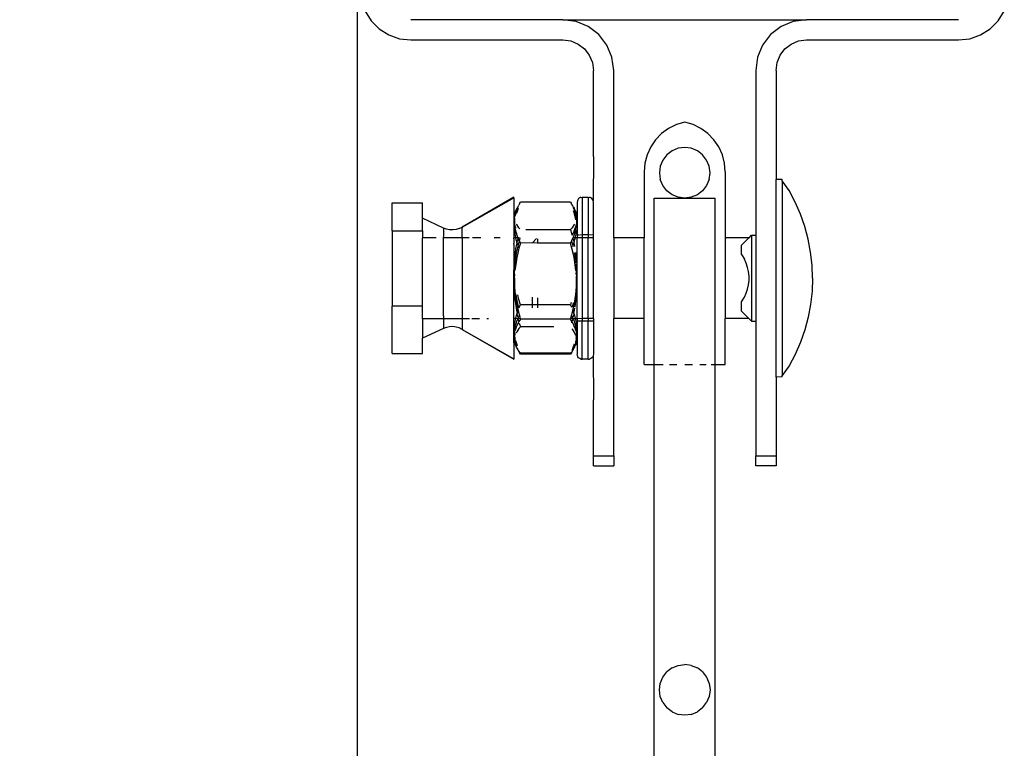
# Model space of a CAD drawing. Units: millimetres. Extents: x -4534 to 323209, y -3372 to 5272.
# Drawn here: x 2598 to 2695, y 2512 to 2584 of the extents above; entities that cross this region are included whole.
import ezdxf

# ---------------------------------------------------------------- set-up
doc = ezdxf.new("R2010")
doc.units = ezdxf.units.MM
doc.layers.add('Hekwerk', color=7, linetype='Continuous', true_color=0x8a3492)
doc.layers.add('Opvangzone', color=7, linetype='Continuous', true_color=0x00a19a)
doc.layers.add('VP-DIM', color=7, linetype='Continuous')

# ---------------------------------------------------------------- blocks, each defined once
blk = doc.blocks.new('ogrodzenie')
at = {"layer": 'VP-DIM', "color": 251, "true_color": 0x6b6b6b}
for p, q in [((2124.7767, 271.2286), (2124.8363, 271.1338)), ((2131.0181, 271.1338), (2131.0777, 271.2286)), ((2124.8363, 271.1338), (2124.9155, 271.0546)), ((2126.7272, 271.1455), (2125.2272, 271.1455)), ((2126.7272, 271.1455), (2129.1272, 271.1455)), ((2126.8566, 271.1285), (2126.7272, 271.1455)), ((2126.9772, 271.0785), (2126.8566, 271.1285)), ((2128.9978, 271.1285), (2128.8772, 271.0785)), ((2129.1272, 271.1455), (2128.9978, 271.1285)), ((2130.6272, 271.1455), (2129.1272, 271.1455)), ((2130.939, 271.0546), (2131.0181, 271.1338)), ((2124.9155, 271.0546), (2125.0103, 270.995)), ((2125.0103, 270.995), (2125.116, 270.9581)), ((2127.0808, 270.9991), (2126.9772, 271.0785)), ((2127.1602, 270.8955), (2127.0808, 270.9991)), ((2128.7737, 270.9991), (2128.6942, 270.8955)), ((2128.8772, 271.0785), (2128.7737, 270.9991)), ((2130.7385, 270.9581), (2130.8442, 270.995)), ((2130.8442, 270.995), (2130.939, 271.0546)), ((2125.116, 270.9581), (2125.2272, 270.9455)), ((2125.2272, 270.9455), (2126.7272, 270.9455)), ((2126.7272, 270.9455), (2126.8049, 270.9353)), ((2126.8049, 270.9353), (2126.8772, 270.9053)), ((2126.8772, 270.9053), (2126.9393, 270.8577)), ((2127.2102, 270.7749), (2127.1602, 270.8955)), ((2128.6942, 270.8955), (2128.6442, 270.7749)), ((2128.9151, 270.8577), (2128.9772, 270.9053)), ((2128.9772, 270.9053), (2129.0496, 270.9353)), ((2129.0496, 270.9353), (2129.1272, 270.9455)), ((2129.1272, 270.9455), (2130.6272, 270.9455)), ((2130.6272, 270.9455), (2130.7385, 270.9581)), ((2126.9393, 270.8577), (2126.987, 270.7955)), ((2128.8674, 270.7955), (2128.9151, 270.8577)), ((2126.987, 270.7955), (2127.017, 270.7232)), ((2127.017, 270.7232), (2127.0272, 270.6455)), ((2127.2272, 270.6455), (2127.2102, 270.7749)), ((2128.6442, 270.7749), (2128.6272, 270.6455)), ((2128.8272, 270.6455), (2128.8374, 270.7232)), ((2128.8374, 270.7232), (2128.8674, 270.7955)), ((2127.0272, 269.7955), (2127.0272, 270.6455)), ((2127.2272, 268.9955), (2127.2272, 270.6455)), ((2128.6272, 270.6455), (2128.6272, 269.0205)), ((2128.8272, 270.6455), (2128.8272, 269.5682)), ((2127.9272, 270.1354), (2127.8452, 270.1112)), ((2128.0092, 270.1112), (2127.9272, 270.1354)), ((2127.6994, 270.0231), (2127.6399, 269.9618)), ((2127.7686, 270.0734), (2127.6994, 270.0231)), ((2127.8452, 270.1112), (2127.7686, 270.0734)), ((2128.0859, 270.0734), (2128.0092, 270.1112)), ((2128.155, 270.0231), (2128.0859, 270.0734)), ((2128.2145, 269.9618), (2128.155, 270.0231)), ((2127.6399, 269.9618), (2127.5917, 269.8912)), ((2128.2627, 269.8912), (2128.2145, 269.9618)), ((2127.5917, 269.8912), (2127.5562, 269.8134)), ((2127.8022, 269.8519), (2127.7504, 269.8122)), ((2127.8625, 269.8769), (2127.8022, 269.8519)), ((2127.9272, 269.8854), (2127.8625, 269.8769)), ((2127.9919, 269.8769), (2127.9272, 269.8854)), ((2128.0522, 269.8519), (2127.9919, 269.8769)), ((2128.104, 269.8122), (2128.0522, 269.8519)), ((2128.2982, 269.8134), (2128.2627, 269.8912)), ((2127.0272, 269.7955), (2127.0255, 269.3583)), ((2127.5345, 269.7307), (2127.5272, 269.6455)), ((2127.5562, 269.8134), (2127.5345, 269.7307)), ((2127.7107, 269.7604), (2127.6857, 269.7001)), ((2127.7504, 269.8122), (2127.7107, 269.7604)), ((2128.1437, 269.7604), (2128.104, 269.8122)), ((2128.1687, 269.7001), (2128.1437, 269.7604)), ((2128.3199, 269.7307), (2128.2982, 269.8134)), ((2128.3272, 269.6455), (2128.3199, 269.7307)), ((2127.5272, 269.6455), (2127.5272, 268.9955)), ((2127.6857, 269.7001), (2127.6772, 269.6354)), ((2127.6772, 269.6354), (2127.6857, 269.5707)), ((2128.1772, 269.6354), (2128.1687, 269.7001)), ((2128.1687, 269.5707), (2128.1772, 269.6354)), ((2128.3272, 269.6455), (2128.3272, 268.9955)), ((2127.7107, 269.5104), (2127.6857, 269.5707)), ((2128.1687, 269.5707), (2128.1437, 269.5104)), ((2128.8872, 269.5705), (2128.8272, 269.5682)), ((2128.8272, 267.6205), (2128.8272, 269.5682)), ((2128.8872, 269.5557), (2128.8872, 269.5705)), ((2128.9559, 269.4606), (2128.8872, 269.5557)), ((2128.8872, 269.5557), (2128.8872, 267.6354)), ((2127.7504, 269.4587), (2127.7107, 269.5104)), ((2127.8022, 269.4189), (2127.7504, 269.4587)), ((2128.104, 269.4587), (2128.0522, 269.4189)), ((2128.1437, 269.5104), (2128.104, 269.4587)), ((2129.0163, 269.3462), (2128.9559, 269.4606)), ((2126.2422, 269.3942), (2125.7324, 269.0997)), ((2125.7324, 269.0997), (2126.2422, 269.3901)), ((2126.2422, 269.3901), (2126.2422, 269.3942)), ((2126.2422, 269.3901), (2126.2422, 269.2335)), ((2126.2977, 269.3296), (2126.3072, 269.3454)), ((2126.8022, 269.3454), (2126.3072, 269.3454)), ((2126.8022, 269.3454), (2126.8111, 269.3299)), ((2126.8689, 269.3583), (2126.8672, 269.3453)), ((2126.8672, 269.3453), (2126.8672, 269.2335)), ((2126.8739, 269.3703), (2126.8689, 269.3583)), ((2126.8819, 269.3807), (2126.8739, 269.3703)), ((2126.8922, 269.3886), (2126.8819, 269.3807)), ((2126.9043, 269.3936), (2126.8922, 269.3886)), ((2126.9043, 269.3936), (2126.9172, 269.3934)), ((2126.9172, 269.3934), (2126.9172, 269.3909)), ((2126.9772, 269.3934), (2126.9172, 269.3934)), ((2126.9172, 269.3873), (2126.9172, 269.3934)), ((2126.9172, 269.3909), (2126.9172, 269.3873)), ((2126.9172, 269.3909), (2126.9172, 269.3809)), ((2126.9172, 269.3873), (2126.9172, 269.3809)), ((2126.9172, 269.3809), (2126.9172, 269.022)), ((2126.9772, 269.3934), (2126.9902, 269.3936)), ((2126.9772, 269.3934), (2126.9772, 269.022)), ((2127.0022, 269.3886), (2126.9902, 269.3936)), ((2127.0126, 269.3807), (2127.0022, 269.3886)), ((2127.0205, 269.3703), (2127.0126, 269.3807)), ((2127.0255, 269.3583), (2127.0205, 269.3703)), ((2127.0272, 269.3453), (2127.0255, 269.3583)), ((2127.0272, 269.0205), (2127.0272, 269.3453)), ((2127.6272, 267.7455), (2127.6272, 269.3854)), ((2127.6272, 269.3854), (2127.9272, 269.3854)), ((2127.8625, 269.3939), (2127.8022, 269.4189)), ((2127.9272, 269.3854), (2127.8625, 269.3939)), ((2127.9919, 269.3939), (2127.9272, 269.3854)), ((2127.9272, 269.3854), (2128.2272, 269.3854)), ((2128.0522, 269.4189), (2127.9919, 269.3939)), ((2128.2272, 267.7455), (2128.2272, 269.3854)), ((2129.0679, 269.2276), (2129.0163, 269.3462)), ((2125.0422, 269.3379), (2125.3422, 269.3379)), ((2125.0422, 269.0623), (2125.0422, 269.3379)), ((2125.3422, 269.1863), (2125.3422, 269.3379)), ((2126.2422, 269.2335), (2126.258, 269.2545)), ((2126.2537, 269.2402), (2126.258, 269.2545)), ((2126.258, 269.2545), (2126.2642, 269.2696)), ((2126.2604, 269.246), (2126.2695, 269.2604)), ((2126.2625, 269.2379), (2126.2604, 269.246)), ((2126.2695, 269.2604), (2126.2625, 269.2379)), ((2126.2642, 269.2696), (2126.2718, 269.2846)), ((2126.2671, 269.266), (2126.2752, 269.2859)), ((2126.2787, 269.285), (2126.2671, 269.266)), ((2126.2671, 269.266), (2126.2695, 269.2604)), ((2126.2718, 269.2846), (2126.2752, 269.2859)), ((2126.2817, 269.2724), (2126.2718, 269.2421)), ((2126.2752, 269.2859), (2126.2817, 269.3011)), ((2126.2817, 269.3011), (2126.2787, 269.285)), ((2126.2817, 269.3011), (2126.2844, 269.305)), ((2126.2864, 269.2847), (2126.2817, 269.2724)), ((2126.2844, 269.305), (2126.2858, 269.3078)), ((2126.2858, 269.3078), (2126.2892, 269.3095)), ((2126.2892, 269.3095), (2126.2931, 269.3175)), ((2126.2977, 269.3296), (2126.2931, 269.3175)), ((2126.8159, 269.3181), (2126.8111, 269.3299)), ((2126.8159, 269.3181), (2126.8202, 269.3095)), ((2126.8237, 269.3078), (2126.8202, 269.3095)), ((2126.8237, 269.3078), (2126.8251, 269.3049)), ((2126.8251, 269.3049), (2126.8281, 269.3006)), ((2126.8281, 269.3006), (2126.8302, 269.297)), ((2126.8302, 269.297), (2126.8375, 269.285)), ((2126.8302, 269.297), (2126.8342, 269.2859)), ((2126.8308, 269.285), (2126.8302, 269.297)), ((2126.8424, 269.266), (2126.8308, 269.285)), ((2126.8375, 269.2428), (2126.8316, 269.2608)), ((2126.8342, 269.2859), (2126.8389, 269.2822)), ((2126.8375, 269.285), (2126.8389, 269.2822)), ((2126.8389, 269.2822), (2126.8454, 269.2693)), ((2126.8399, 269.2604), (2126.8424, 269.266)), ((2126.8469, 269.2379), (2126.8399, 269.2604)), ((2126.8399, 269.2604), (2126.8491, 269.246)), ((2126.8454, 269.2693), (2126.8424, 269.266)), ((2126.8424, 269.266), (2126.8513, 269.2547)), ((2126.8454, 269.2693), (2126.8513, 269.2547)), ((2126.8491, 269.246), (2126.8469, 269.2379)), ((2126.8513, 269.2547), (2126.8558, 269.2401)), ((2126.8513, 269.2547), (2126.8672, 269.2335)), ((2125.5479, 269.0905), (2125.3422, 269.1863)), ((2125.3422, 269.0623), (2125.3422, 269.1863)), ((2126.2422, 269.2335), (2126.2422, 268.9946)), ((2126.2493, 269.1981), (2126.2519, 269.2084)), ((2126.2518, 269.1818), (2126.2493, 269.1981)), ((2126.2504, 269.1721), (2126.2495, 269.1299)), ((2126.2504, 269.1721), (2126.2518, 269.1818)), ((2126.2508, 269.2259), (2126.2537, 269.2402)), ((2126.2519, 269.2084), (2126.2508, 269.2259)), ((2126.2569, 269.2152), (2126.2519, 269.2084)), ((2126.2625, 269.2379), (2126.2569, 269.2152)), ((2126.2718, 269.2421), (2126.2704, 269.237)), ((2126.8454, 269.214), (2126.8375, 269.2428)), ((2126.8513, 269.1872), (2126.8454, 269.214)), ((2126.8526, 269.2152), (2126.8469, 269.2379)), ((2126.8537, 269.1727), (2126.8513, 269.1872)), ((2126.8575, 269.2084), (2126.8526, 269.2152)), ((2126.8558, 269.2401), (2126.8601, 269.212)), ((2126.8579, 269.1801), (2126.8563, 269.1724)), ((2126.8601, 269.212), (2126.8575, 269.2084)), ((2126.8575, 269.2084), (2126.8587, 269.1841)), ((2126.8587, 269.1841), (2126.8579, 269.1801)), ((2126.8579, 269.1801), (2126.8591, 269.1721)), ((2126.8591, 269.1721), (2126.86, 269.1299)), ((2126.8672, 269.2335), (2126.8672, 269.0205)), ((2129.1105, 269.1054), (2129.0679, 269.2276)), ((2125.0422, 269.0623), (2125.3422, 269.0623)), ((2125.0422, 269.0623), (2125.0422, 268.3199)), ((2125.3422, 269.0623), (2125.3422, 268.9954)), ((2125.5778, 269.0805), (2125.5479, 269.0905)), ((2125.5479, 269.0905), (2125.5479, 269.0062)), ((2125.6092, 269.0743), (2125.5778, 269.0805)), ((2125.6411, 269.0731), (2125.6092, 269.0743)), ((2125.6728, 269.077), (2125.6411, 269.0731)), ((2125.7035, 269.086), (2125.6728, 269.077)), ((2125.7035, 269.086), (2125.7324, 269.0997)), ((2125.7324, 269.0997), (2125.7324, 269.0937)), ((2125.7324, 268.9954), (2125.7324, 269.0997)), ((2126.2495, 269.1299), (2126.2493, 269.0831)), ((2126.2493, 269.0831), (2126.2536, 269.0315)), ((2126.2495, 269.1299), (2126.2541, 269.0872)), ((2126.2604, 269.0979), (2126.2532, 269.1299)), ((2126.2541, 269.0872), (2126.2646, 269.0429)), ((2126.2644, 269.086), (2126.2604, 269.0979)), ((2126.272, 269.125), (2126.2695, 269.1299)), ((2126.2814, 269.1094), (2126.272, 269.125)), ((2126.2935, 269.0919), (2126.2814, 269.1094)), ((2126.3016, 269.0817), (2126.2935, 269.0919)), ((2126.3621, 269.0746), (2126.8022, 269.0746)), ((2126.8163, 269.0925), (2126.8022, 269.0746)), ((2126.8022, 269.0746), (2126.8157, 269.0215)), ((2126.8277, 269.1089), (2126.8163, 269.0925)), ((2126.8342, 269.058), (2126.8237, 269.036)), ((2126.8377, 269.1254), (2126.8277, 269.1089)), ((2126.8423, 269.0778), (2126.8342, 269.058)), ((2126.8399, 269.1299), (2126.8377, 269.1254)), ((2126.8491, 269.0979), (2126.8423, 269.0778)), ((2126.8449, 269.0429), (2126.8554, 269.0872)), ((2126.8563, 269.1299), (2126.8491, 269.0979)), ((2126.8554, 269.0872), (2126.8601, 269.1087)), ((2126.8587, 269.0575), (2126.8554, 269.0872)), ((2126.8557, 269.0312), (2126.8587, 269.0575)), ((2126.8601, 269.1087), (2126.86, 269.1299)), ((2129.1439, 268.9805), (2129.1105, 269.1054)), ((2125.4769, 268.9954), (2125.3422, 268.9954)), ((2125.3422, 268.3199), (2125.3422, 268.9954)), ((2125.5479, 268.9944), (2125.5448, 268.9954)), ((2125.5479, 268.9944), (2125.5479, 269.0033)), ((2125.7324, 268.9954), (2125.5479, 268.9944)), ((2125.5479, 268.2257), (2125.5479, 268.9944)), ((2125.802, 268.9954), (2125.7324, 268.9954)), ((2125.7324, 268.9954), (2125.7324, 268.1957)), ((2125.9175, 268.9954), (2125.8345, 268.9954)), ((2126.1084, 268.9954), (2126.0485, 268.9954)), ((2126.2422, 268.9875), (2126.2422, 268.9946)), ((2126.2422, 268.9912), (2126.2422, 268.9946)), ((2126.2603, 268.9946), (2126.2422, 268.9946)), ((2126.2422, 268.9848), (2126.2422, 268.9912)), ((2126.2422, 268.9875), (2126.2422, 268.9912)), ((2126.2422, 268.9848), (2126.2422, 268.9875)), ((2126.2422, 268.9848), (2126.2422, 268.9393)), ((2126.2536, 269.0315), (2126.2581, 269.0046)), ((2126.2581, 269.0046), (2126.2603, 268.9946)), ((2126.2818, 268.9953), (2126.2603, 268.9946)), ((2126.2603, 268.9946), (2126.264, 268.9779)), ((2126.264, 268.9779), (2126.272, 268.949)), ((2126.2646, 269.0429), (2126.2725, 269.019)), ((2126.272, 268.949), (2126.2814, 268.9758)), ((2126.2725, 269.019), (2126.2818, 268.9953)), ((2126.2814, 268.9758), (2126.2846, 268.989)), ((2126.2818, 268.9953), (2126.2846, 268.989)), ((2126.2861, 268.9951), (2126.2818, 268.9953)), ((2126.2846, 268.989), (2126.2861, 268.9951)), ((2126.2846, 268.989), (2126.2937, 268.9688)), ((2126.2944, 268.9946), (2126.2861, 268.9951)), ((2126.2892, 268.9317), (2126.2973, 268.9618)), ((2126.2937, 268.9688), (2126.2973, 268.9618)), ((2126.2973, 268.9618), (2126.306, 268.9941)), ((2126.2973, 268.9618), (2126.3072, 268.9425)), ((2126.4677, 268.986), (2126.4272, 268.9455)), ((2126.4772, 268.9856), (2126.4772, 268.9425)), ((2126.8022, 268.9425), (2126.8121, 268.9618)), ((2126.8101, 268.9691), (2126.8121, 268.9618)), ((2126.8121, 268.9618), (2126.8157, 268.9688)), ((2126.8121, 268.9618), (2126.8202, 268.9317)), ((2126.8237, 269.036), (2126.8157, 269.0215)), ((2126.8157, 268.9688), (2126.8248, 268.9891)), ((2126.8248, 268.9891), (2126.8278, 268.9955)), ((2126.8248, 268.9891), (2126.8278, 268.9772)), ((2126.8278, 268.9955), (2126.837, 269.019)), ((2126.8493, 268.9955), (2126.8278, 268.9955)), ((2126.8278, 268.9772), (2126.8377, 268.9497)), ((2126.837, 269.019), (2126.8449, 269.0429)), ((2126.8377, 268.9497), (2126.8453, 268.9773)), ((2126.8453, 268.9773), (2126.8493, 268.9955)), ((2126.8493, 268.9955), (2126.8514, 269.0051)), ((2126.8672, 268.9976), (2126.8493, 268.9955)), ((2126.8672, 268.9936), (2126.8493, 268.9955)), ((2126.8514, 269.0051), (2126.8557, 269.0312)), ((2126.8854, 269.0205), (2126.8672, 269.0205)), ((2126.8672, 269.0205), (2126.8672, 268.9976)), ((2126.8672, 268.9976), (2126.8672, 268.9936)), ((2126.9172, 268.9955), (2126.8672, 268.9936)), ((2126.8672, 268.1975), (2126.8672, 268.9936)), ((2126.9172, 269.022), (2126.8922, 269.0205)), ((2126.9772, 269.022), (2126.9172, 269.022)), ((2126.9172, 269.022), (2126.9172, 268.9955)), ((2126.9772, 268.9955), (2126.9172, 268.9955)), ((2126.9172, 268.9955), (2126.9172, 268.1968)), ((2127.0272, 269.0205), (2126.9772, 269.022)), ((2126.9772, 269.022), (2126.9772, 268.9955)), ((2127.0272, 268.9955), (2126.9772, 268.9955)), ((2126.9772, 268.1968), (2126.9772, 268.9955)), ((2127.0272, 268.9955), (2127.0272, 269.0205)), ((2127.0272, 268.1979), (2127.0272, 268.9955)), ((2127.5272, 268.9955), (2127.2272, 268.9955)), ((2127.2272, 268.9955), (2127.2272, 268.1979)), ((2127.5272, 268.1979), (2127.5272, 268.9955)), ((2128.5622, 268.9955), (2128.3272, 268.9955)), ((2128.3272, 268.9955), (2128.3272, 268.1979)), ((2128.5599, 268.9932), (2128.4872, 268.9205)), ((2128.5599, 268.9932), (2128.5622, 268.9955)), ((2128.5622, 268.9955), (2128.5872, 269.0205)), ((2128.5872, 269.0205), (2128.6272, 269.0205)), ((2128.5872, 269.0205), (2128.5872, 268.1705)), ((2128.6272, 269.0205), (2128.6272, 268.1705)), ((2129.1679, 268.8534), (2129.1439, 268.9805)), ((2126.2422, 268.9364), (2126.2422, 268.9393)), ((2126.2422, 268.9338), (2126.2422, 268.9393)), ((2126.2422, 268.9338), (2126.2422, 268.9364)), ((2126.2422, 268.9297), (2126.2422, 268.9364)), ((2126.2422, 268.927), (2126.2422, 268.9338)), ((2126.2422, 268.9297), (2126.2422, 268.9338)), ((2126.2422, 268.927), (2126.2422, 268.9297)), ((2126.2422, 268.927), (2126.2422, 268.6771)), ((2126.2581, 268.8456), (2126.264, 268.8869)), ((2126.264, 268.8869), (2126.272, 268.9315)), ((2126.2695, 268.8403), (2126.2787, 268.8861)), ((2126.272, 268.949), (2126.2742, 268.9421)), ((2126.272, 268.9315), (2126.2742, 268.9421)), ((2126.2742, 268.9421), (2126.2814, 268.9203)), ((2126.2787, 268.8861), (2126.2846, 268.9118)), ((2126.2814, 268.9203), (2126.2846, 268.9118)), ((2126.2937, 268.8935), (2126.2818, 268.8442)), ((2126.2846, 268.9118), (2126.2892, 268.9317)), ((2126.2846, 268.9118), (2126.2937, 268.8935)), ((2126.3072, 268.9425), (2126.2937, 268.8935)), ((2126.4272, 268.9455), (2126.3072, 268.9425)), ((2126.4272, 268.9455), (2126.4272, 268.9425)), ((2126.4772, 268.9425), (2126.4272, 268.9455)), ((2126.8022, 268.9425), (2126.4772, 268.9425)), ((2126.8157, 268.8935), (2126.8022, 268.9425)), ((2126.8276, 268.8442), (2126.8157, 268.8935)), ((2126.8202, 268.9317), (2126.8254, 268.9091)), ((2126.8254, 268.9091), (2126.8278, 268.9194)), ((2126.8278, 268.9194), (2126.8352, 268.9421)), ((2126.8352, 268.9421), (2126.8377, 268.9497)), ((2126.8352, 268.9421), (2126.8377, 268.9304)), ((2126.8377, 268.9304), (2126.8415, 268.9089)), ((2128.4872, 268.8287), (2128.4872, 268.9205)), ((2126.2493, 268.7244), (2126.2536, 268.8041)), ((2126.2536, 268.8041), (2126.2581, 268.8456)), ((2126.2569, 268.7561), (2126.2625, 268.7983)), ((2126.2625, 268.7983), (2126.2695, 268.8403)), ((2126.2725, 268.8001), (2126.2646, 268.7556)), ((2126.2818, 268.8442), (2126.2725, 268.8001)), ((2126.837, 268.8), (2126.8276, 268.8442)), ((2126.8449, 268.7556), (2126.837, 268.8)), ((2126.838, 268.8499), (2126.8399, 268.8403)), ((2126.8399, 268.8403), (2126.8469, 268.7983)), ((2126.8469, 268.7983), (2126.8526, 268.7561)), ((2126.8507, 268.8497), (2126.8514, 268.845)), ((2126.8514, 268.845), (2126.8557, 268.8046)), ((2126.8557, 268.8046), (2126.8587, 268.764)), ((2126.8587, 268.764), (2126.8591, 268.7429)), ((2128.4872, 268.8287), (2128.5156, 268.7829)), ((2128.5338, 268.7436), (2128.5156, 268.7829)), ((2129.1824, 268.7248), (2129.1679, 268.8534)), ((2126.2422, 268.6742), (2126.2422, 268.6771)), ((2126.2422, 268.6707), (2126.2422, 268.6771)), ((2126.2422, 268.6707), (2126.2422, 268.6742)), ((2126.2422, 268.6675), (2126.2422, 268.6742)), ((2126.2422, 268.6675), (2126.2422, 268.6707)), ((2126.2422, 268.1975), (2126.2422, 268.6675)), ((2126.2504, 268.676), (2126.2493, 268.7244)), ((2126.2503, 268.6709), (2126.2504, 268.676)), ((2126.2541, 268.6731), (2126.2503, 268.6709)), ((2126.2508, 268.6452), (2126.2503, 268.6709)), ((2126.2504, 268.676), (2126.2569, 268.7561)), ((2126.2646, 268.7556), (2126.2541, 268.6731)), ((2126.8554, 268.6731), (2126.8449, 268.7556)), ((2126.8526, 268.7561), (2126.8536, 268.7429)), ((2126.8542, 268.7354), (2126.8601, 268.6849)), ((2126.8591, 268.676), (2126.8554, 268.6731)), ((2126.8592, 268.6674), (2126.8554, 268.6731)), ((2126.8575, 268.6366), (2126.8592, 268.6674)), ((2126.8601, 268.6849), (2126.8591, 268.676)), ((2126.8592, 268.7353), (2126.8601, 268.6849)), ((2128.5476, 268.7026), (2128.5338, 268.7436)), ((2128.5569, 268.6603), (2128.5476, 268.7026)), ((2129.1872, 268.5955), (2129.1824, 268.7248)), ((2126.2495, 268.5974), (2126.2517, 268.6323)), ((2126.2495, 268.5974), (2126.2495, 268.5937)), ((2126.2495, 268.5937), (2126.2504, 268.5151)), ((2126.2517, 268.6323), (2126.2508, 268.6452)), ((2126.8575, 268.6366), (2126.8598, 268.6172)), ((2126.8591, 268.5151), (2126.86, 268.5937)), ((2126.86, 268.5937), (2126.8598, 268.6172)), ((2128.5616, 268.6172), (2128.5569, 268.6603)), ((2128.5569, 268.5308), (2128.5616, 268.5739)), ((2128.5616, 268.5739), (2128.5616, 268.6172)), ((2129.1872, 268.5955), (2129.1824, 268.4666)), ((2126.2504, 268.5151), (2126.2493, 268.5062)), ((2126.2493, 268.5062), (2126.2508, 268.4271)), ((2126.2493, 268.5062), (2126.2569, 268.435)), ((2126.8526, 268.435), (2126.8591, 268.5151)), ((2126.8601, 268.4667), (2126.8591, 268.5151)), ((2128.5338, 268.4475), (2128.5476, 268.4885)), ((2128.5476, 268.4885), (2128.5569, 268.5308)), ((2126.2508, 268.4271), (2126.2537, 268.3865)), ((2126.2537, 268.3865), (2126.258, 268.3461)), ((2126.2569, 268.435), (2126.2625, 268.3928)), ((2126.2625, 268.3928), (2126.2695, 268.3507)), ((2126.2725, 268.391), (2126.2649, 268.4338)), ((2126.2818, 268.3469), (2126.2725, 268.391)), ((2126.2931, 268.3856), (2126.2819, 268.4314)), ((2126.3072, 268.3347), (2126.2931, 268.3856)), ((2126.4272, 268.3347), (2126.4272, 268.4104)), ((2126.4772, 268.4031), (2126.4772, 268.3347)), ((2126.8399, 268.3507), (2126.8469, 268.3927)), ((2126.8469, 268.3927), (2126.8526, 268.435)), ((2126.8513, 268.3454), (2126.8558, 268.387)), ((2126.8558, 268.387), (2126.8587, 268.4401)), ((2126.8591, 268.4475), (2126.8601, 268.4667)), ((2128.4872, 268.3624), (2128.5156, 268.4082)), ((2128.5156, 268.4082), (2128.5338, 268.4475)), ((2129.1824, 268.4666), (2129.1679, 268.3377)), ((2125.3422, 268.3199), (2125.0422, 268.3199)), ((2125.0422, 267.8531), (2125.0422, 268.3199)), ((2125.3422, 268.1957), (2125.3422, 268.3199)), ((2126.258, 268.3461), (2126.2642, 268.3033)), ((2126.2642, 268.3033), (2126.2718, 268.2606)), ((2126.2695, 268.3507), (2126.2787, 268.305)), ((2126.2787, 268.305), (2126.2846, 268.2793)), ((2126.2817, 268.2716), (2126.2846, 268.2793)), ((2126.292, 268.305), (2126.2818, 268.3469)), ((2126.2846, 268.2793), (2126.2892, 268.2594)), ((2126.292, 268.305), (2126.3072, 268.3347)), ((2126.4272, 268.3347), (2126.3072, 268.3347)), ((2126.4272, 268.305), (2126.4272, 268.3347)), ((2126.4772, 268.3347), (2126.4272, 268.3347)), ((2126.4772, 268.3347), (2126.4772, 268.3051)), ((2126.8022, 268.3347), (2126.4772, 268.3347)), ((2126.808, 268.3554), (2126.8022, 268.3347)), ((2126.8022, 268.3347), (2126.8126, 268.3104)), ((2126.8276, 268.3469), (2126.8188, 268.3105)), ((2126.8202, 268.2594), (2126.8248, 268.2793)), ((2126.8248, 268.2793), (2126.8308, 268.305)), ((2126.8248, 268.2793), (2126.8281, 268.2707)), ((2126.8288, 268.3524), (2126.8276, 268.3469)), ((2126.8308, 268.305), (2126.8399, 268.3507)), ((2126.8375, 268.2595), (2126.8447, 268.3)), ((2126.8464, 268.3109), (2126.8513, 268.3454)), ((2128.4872, 268.2705), (2128.4872, 268.3624)), ((2129.1679, 268.3377), (2129.1439, 268.2106)), ((2125.5479, 268.1937), (2125.3422, 268.1957)), ((2125.3422, 268.1957), (2125.3422, 268.0033)), ((2125.5479, 268.2257), (2125.5479, 268.2288)), ((2125.5479, 268.2257), (2125.5479, 268.222)), ((2125.5479, 268.2257), (2125.5479, 268.1937)), ((2125.7324, 268.1957), (2125.5479, 268.1937)), ((2125.5479, 268.1937), (2125.5479, 268.1006)), ((2125.8068, 268.1957), (2125.7324, 268.1957)), ((2125.7324, 268.1957), (2125.7324, 268.0914)), ((2125.9052, 268.1957), (2125.83, 268.1957)), ((2125.9923, 268.1957), (2125.9756, 268.1957)), ((2126.2422, 268.1945), (2126.2422, 268.1975)), ((2126.2605, 268.1972), (2126.2422, 268.1975)), ((2126.2605, 268.1972), (2126.2422, 268.1945)), ((2126.2422, 267.9575), (2126.2422, 268.1945)), ((2126.2537, 268.1599), (2126.258, 268.186)), ((2126.258, 268.186), (2126.2605, 268.1972)), ((2126.2605, 268.1972), (2126.2642, 268.2137)), ((2126.2818, 268.1958), (2126.2605, 268.1972)), ((2126.2642, 268.2137), (2126.2718, 268.2413)), ((2126.2718, 268.2606), (2126.2743, 268.2489)), ((2126.2718, 268.2413), (2126.2743, 268.2489)), ((2126.2718, 268.2413), (2126.2817, 268.2139)), ((2126.2725, 268.1721), (2126.2818, 268.1958)), ((2126.2743, 268.2489), (2126.2817, 268.2716)), ((2126.2817, 268.2139), (2126.2846, 268.202)), ((2126.2818, 268.1958), (2126.2846, 268.202)), ((2126.2859, 268.1968), (2126.2818, 268.1958)), ((2126.2818, 268.1958), (2126.293, 268.1678)), ((2126.2846, 268.202), (2126.2937, 268.2223)), ((2126.3062, 268.1964), (2126.2859, 268.1968)), ((2126.2892, 268.2594), (2126.2973, 268.2293)), ((2126.3072, 268.1926), (2126.293, 268.1678)), ((2126.2937, 268.2223), (2126.2973, 268.2293)), ((2126.2973, 268.2293), (2126.3062, 268.1964)), ((2126.3062, 268.1964), (2126.3072, 268.1926)), ((2126.8022, 268.1926), (2126.3072, 268.1926)), ((2126.8022, 268.1926), (2126.8036, 268.1979)), ((2126.8117, 268.1768), (2126.8022, 268.1926)), ((2126.8036, 268.1979), (2126.8121, 268.2293)), ((2126.8238, 268.1979), (2126.8036, 268.1979)), ((2126.8159, 268.1657), (2126.8117, 268.1768)), ((2126.8121, 268.2293), (2126.8202, 268.2594)), ((2126.8121, 268.2293), (2126.8157, 268.2223)), ((2126.8157, 268.2223), (2126.8248, 268.202)), ((2126.8159, 268.1657), (2126.8276, 268.1958)), ((2126.8248, 268.202), (2126.8238, 268.1979)), ((2126.8238, 268.1979), (2126.8276, 268.1958)), ((2126.8248, 268.202), (2126.8281, 268.2152)), ((2126.8276, 268.1958), (2126.8248, 268.202)), ((2126.8276, 268.1958), (2126.837, 268.1721)), ((2126.8494, 268.195), (2126.8276, 268.1958)), ((2126.8281, 268.2707), (2126.8352, 268.2489)), ((2126.8281, 268.2152), (2126.8375, 268.242)), ((2126.8352, 268.2489), (2126.8375, 268.2595)), ((2126.8352, 268.2489), (2126.8375, 268.242)), ((2126.8375, 268.242), (2126.8454, 268.2132)), ((2126.8454, 268.2132), (2126.8494, 268.195)), ((2126.8672, 268.1975), (2126.8494, 268.195)), ((2126.8494, 268.195), (2126.8513, 268.1864)), ((2126.8672, 268.1939), (2126.8494, 268.195)), ((2126.8513, 268.1864), (2126.8558, 268.1595)), ((2126.8672, 268.1975), (2126.8672, 268.1939)), ((2126.9172, 268.1968), (2126.8672, 268.1939)), ((2126.8672, 268.1939), (2126.8672, 268.1717)), ((2126.9772, 268.1968), (2126.9172, 268.1968)), ((2126.9172, 268.1968), (2126.9172, 268.1706)), ((2127.0272, 268.1979), (2126.9772, 268.1968)), ((2126.9772, 268.1968), (2126.9772, 268.1706)), ((2127.0272, 268.1979), (2127.0272, 268.1722)), ((2127.5272, 268.1979), (2127.2272, 268.1979)), ((2127.2272, 266.8455), (2127.2272, 268.1979)), ((2127.5272, 267.7455), (2127.5272, 268.1979)), ((2128.5599, 268.1979), (2128.3272, 268.1979)), ((2128.5622, 268.1955), (2128.3272, 268.1979)), ((2128.3272, 267.7455), (2128.3272, 268.1979)), ((2128.5599, 268.1979), (2128.4872, 268.2705)), ((2128.5599, 268.1979), (2128.5622, 268.1955)), ((2128.5622, 268.1955), (2128.5872, 268.1705)), ((2129.1439, 268.2106), (2129.1105, 268.0856)), ((2125.5479, 268.1006), (2125.3422, 268.0033)), ((2125.5778, 268.1106), (2125.5479, 268.1006)), ((2125.6092, 268.1168), (2125.5778, 268.1106)), ((2125.6411, 268.118), (2125.6092, 268.1168)), ((2125.6728, 268.1141), (2125.6411, 268.118)), ((2125.7035, 268.1051), (2125.6728, 268.1141)), ((2125.7324, 268.0914), (2125.7035, 268.1051)), ((2125.7324, 268.0974), (2125.7324, 268.0914)), ((2125.7324, 268.0914), (2126.2422, 267.7969)), ((2125.7324, 268.0914), (2126.2422, 267.801)), ((2126.2493, 268.0824), (2126.2541, 268.1039)), ((2126.2504, 268.0698), (2126.2493, 268.0824)), ((2126.2604, 268.0932), (2126.2504, 268.0698)), ((2126.2508, 268.1336), (2126.2537, 268.1599)), ((2126.2541, 268.1039), (2126.2508, 268.1336)), ((2126.2541, 268.1039), (2126.2646, 268.1482)), ((2126.2671, 268.1132), (2126.2604, 268.0932)), ((2126.2646, 268.1482), (2126.2725, 268.1721)), ((2126.2752, 268.1331), (2126.2671, 268.1132)), ((2126.2817, 268.0821), (2126.2718, 268.0657)), ((2126.2858, 268.1551), (2126.2752, 268.1331)), ((2126.2931, 268.0985), (2126.2817, 268.0821)), ((2126.293, 268.1678), (2126.2858, 268.1551)), ((2126.3072, 268.1165), (2126.2931, 268.0985)), ((2126.2969, 268.1538), (2126.3072, 268.1165)), ((2126.6371, 268.1165), (2126.3072, 268.1165)), ((2126.8131, 268.1555), (2126.8159, 268.1657)), ((2126.8237, 268.1551), (2126.8159, 268.1657)), ((2126.8281, 268.0817), (2126.8176, 268.0967)), ((2126.8342, 268.1331), (2126.8237, 268.1551)), ((2126.8375, 268.066), (2126.8281, 268.0817)), ((2126.8424, 268.1132), (2126.8342, 268.1331)), ((2126.837, 268.1721), (2126.8449, 268.1482)), ((2126.8491, 268.0932), (2126.8424, 268.1132)), ((2126.8449, 268.1482), (2126.8554, 268.1039)), ((2126.8585, 268.075), (2126.8491, 268.0932)), ((2126.8554, 268.1039), (2126.8585, 268.075)), ((2126.8558, 268.1595), (2126.8601, 268.1079)), ((2126.8601, 268.1079), (2126.8585, 268.075)), ((2126.9172, 268.1706), (2126.8672, 268.1717)), ((2126.8672, 268.1717), (2126.8672, 267.9533)), ((2126.9772, 268.1706), (2126.9172, 268.1706)), ((2126.9172, 267.7973), (2126.9172, 268.1706)), ((2127.0272, 268.1722), (2126.9772, 268.1706)), ((2126.9772, 267.7973), (2126.9772, 268.1706)), ((2127.0272, 268.1722), (2127.0272, 267.8457)), ((2128.5872, 268.1705), (2128.6272, 268.1705)), ((2128.6272, 268.1705), (2128.6272, 266.8455)), ((2129.1105, 268.0856), (2129.0679, 267.9635)), ((2125.3422, 267.8531), (2125.3422, 268.0033)), ((2126.2519, 267.9827), (2126.2493, 267.9791)), ((2126.2495, 268.0612), (2126.2504, 268.0698)), ((2126.2519, 268.0556), (2126.2495, 268.0612)), ((2126.2519, 268.0516), (2126.2504, 268.019)), ((2126.2519, 268.0126), (2126.2504, 268.019)), ((2126.2519, 268.0088), (2126.2512, 268.0002)), ((2126.2512, 268.0002), (2126.2519, 267.9827)), ((2126.2519, 268.0556), (2126.2519, 268.0516)), ((2126.2519, 268.0126), (2126.2519, 268.0088)), ((2126.2718, 268.0657), (2126.2654, 268.0531)), ((2126.8454, 268.0503), (2126.8375, 268.066)), ((2126.8513, 268.0357), (2126.8454, 268.0503)), ((2126.8491, 267.9451), (2126.8575, 267.9827)), ((2126.8557, 268.0304), (2126.8513, 268.0357)), ((2126.8557, 268.0304), (2126.8539, 268.0195)), ((2126.8575, 268.0556), (2126.8557, 268.0304)), ((2126.8591, 268.0192), (2126.8557, 268.0304)), ((2126.86, 268.0612), (2126.8575, 268.0556)), ((2126.8575, 267.9827), (2126.8601, 267.993)), ((2126.8587, 267.9651), (2126.8575, 267.9827)), ((2126.8585, 268.075), (2126.86, 268.0612)), ((2126.8589, 268.0009), (2126.8591, 268.0192)), ((2126.8601, 267.993), (2126.8589, 268.0009)), ((2126.2422, 267.9575), (2126.2581, 267.9363)), ((2126.2422, 267.9575), (2126.2422, 267.801)), ((2126.2493, 267.9791), (2126.2536, 267.951)), ((2126.2493, 267.9791), (2126.2604, 267.9451)), ((2126.2536, 267.951), (2126.2581, 267.9363)), ((2126.2569, 267.9759), (2126.2559, 267.9824)), ((2126.2625, 267.9532), (2126.2569, 267.9759)), ((2126.2581, 267.9363), (2126.264, 267.9218)), ((2126.2604, 267.9451), (2126.2695, 267.9307)), ((2126.2695, 267.9307), (2126.2625, 267.9532)), ((2126.264, 267.9771), (2126.263, 267.982)), ((2126.272, 267.9482), (2126.264, 267.9771)), ((2126.2671, 267.9251), (2126.264, 267.9218)), ((2126.264, 267.9218), (2126.272, 267.906)), ((2126.2695, 267.9307), (2126.2671, 267.9251)), ((2126.2717, 267.9247), (2126.2695, 267.9307)), ((2126.2799, 267.9241), (2126.272, 267.9482)), ((2126.272, 267.906), (2126.2814, 267.8904)), ((2126.272, 267.906), (2126.2752, 267.9052)), ((2126.2752, 267.9052), (2126.2814, 267.8904)), ((2126.2814, 267.8904), (2126.2844, 267.8861)), ((2126.2844, 267.8861), (2126.2858, 267.8832)), ((2126.8163, 267.8886), (2126.8144, 267.8839)), ((2126.8278, 267.9187), (2126.8163, 267.8886)), ((2126.821, 267.8834), (2126.8277, 267.8899)), ((2126.8237, 267.8832), (2126.8277, 267.8899)), ((2126.8308, 267.9061), (2126.8277, 267.8899)), ((2126.8277, 267.8899), (2126.8342, 267.9052)), ((2126.8367, 267.9459), (2126.8278, 267.9187)), ((2126.8423, 267.9251), (2126.8308, 267.9061)), ((2126.8342, 267.9052), (2126.8377, 267.9064)), ((2126.8377, 267.9064), (2126.8452, 267.9214)), ((2126.8447, 267.9459), (2126.8399, 267.9307)), ((2126.8399, 267.9307), (2126.8491, 267.9451)), ((2126.8399, 267.9307), (2126.8423, 267.9251)), ((2126.8514, 267.9366), (2126.8423, 267.9251)), ((2126.8452, 267.9214), (2126.8423, 267.9251)), ((2126.8452, 267.9214), (2126.8514, 267.9366)), ((2126.8672, 267.9533), (2126.8514, 267.9366)), ((2126.8514, 267.9366), (2126.8557, 267.9508)), ((2126.8557, 267.9508), (2126.8587, 267.9651)), ((2126.8672, 267.9533), (2126.8672, 267.8457)), ((2129.0679, 267.9635), (2129.0163, 267.8449)), ((2125.0422, 267.8531), (2125.3422, 267.8531)), ((2126.2422, 267.801), (2126.2422, 267.7969)), ((2126.2858, 267.8832), (2126.2993, 267.8615)), ((2126.3072, 267.8457), (2126.2993, 267.8615)), ((2126.3072, 267.8556), (2126.3047, 267.8615)), ((2126.8022, 267.8556), (2126.3072, 267.8556)), ((2126.8022, 267.8457), (2126.3072, 267.8457)), ((2126.8048, 267.8617), (2126.8022, 267.8556)), ((2126.81, 267.8612), (2126.8022, 267.8457)), ((2126.821, 267.8834), (2126.81, 267.8612)), ((2126.81, 267.8612), (2126.8237, 267.8832)), ((2126.8689, 267.8327), (2126.8672, 267.8457)), ((2126.8739, 267.8207), (2126.8689, 267.8327)), ((2126.8819, 267.8103), (2126.8739, 267.8207)), ((2126.8922, 267.8024), (2126.8819, 267.8103)), ((2126.9043, 267.7974), (2126.8922, 267.8024)), ((2126.9043, 267.7974), (2126.9172, 267.7973)), ((2126.9772, 267.7973), (2126.9172, 267.7973)), ((2126.9772, 267.7973), (2126.9902, 267.7974)), ((2127.0022, 267.8024), (2126.9902, 267.7974)), ((2127.0126, 267.8103), (2127.0022, 267.8024)), ((2127.0205, 267.8207), (2127.0126, 267.8103)), ((2127.0255, 267.8327), (2127.0205, 267.8207)), ((2127.0272, 267.8457), (2127.0255, 267.8327)), ((2127.0255, 267.8327), (2127.0272, 267.3955)), ((2129.0163, 267.8449), (2128.9559, 267.7305)), ((2127.5272, 267.7455), (2127.6272, 267.7455)), ((2127.6272, 22.0253), (2127.6272, 267.7455)), ((2127.6272, 267.7455), (2127.7151, 267.7455)), ((2127.7772, 267.7455), (2127.8496, 267.7455)), ((2127.9272, 267.7455), (2128.0049, 267.7455)), ((2128.0772, 267.7455), (2128.1393, 267.7455)), ((2128.187, 267.7455), (2128.2272, 267.7455)), ((2128.2272, 22.0253), (2128.2272, 267.7455)), ((2128.2272, 267.7455), (2128.3272, 267.7455)), ((2128.9559, 267.7305), (2128.8872, 267.6354)), ((2128.8872, 267.6233), (2128.8272, 267.6205)), ((2128.8272, 267.6205), (2128.8272, 266.8455)), ((2128.8872, 267.6233), (2128.8872, 267.6354)), ((2127.0272, 266.8455), (2127.0272, 267.3955)), ((2127.0272, 266.8455), (2127.2272, 266.8455)), ((2127.0272, 266.7455), (2127.0272, 266.8455)), ((2127.2272, 266.8455), (2127.2272, 266.7455)), ((2128.6272, 266.8455), (2128.8272, 266.8455)), ((2128.6272, 266.7455), (2128.6272, 266.8455)), ((2128.8272, 266.8455), (2128.8272, 266.7455)), ((2127.0272, 266.7455), (2127.2272, 266.7455)), ((2128.8272, 266.7455), (2128.6272, 266.7455)), ((2127.8625, 264.7769), (2127.9272, 264.7854)), ((2127.9919, 264.7769), (2127.9272, 264.7854)), ((2127.7107, 264.6604), (2127.7504, 264.7122)), ((2127.8022, 264.7519), (2127.7504, 264.7122)), ((2127.8022, 264.7519), (2127.8625, 264.7769)), ((2127.9919, 264.7769), (2128.0522, 264.7519)), ((2128.104, 264.7122), (2128.0522, 264.7519)), ((2128.104, 264.7122), (2128.1437, 264.6604)), ((2127.6772, 264.5354), (2127.6857, 264.6001)), ((2127.6857, 264.6001), (2127.7107, 264.6604)), ((2128.1437, 264.6604), (2128.1687, 264.6001)), ((2128.1687, 264.6001), (2128.1772, 264.5354)), ((2127.6857, 264.4707), (2127.6772, 264.5354)), ((2128.1772, 264.5354), (2128.1687, 264.4707)), ((2127.7107, 264.4104), (2127.6857, 264.4707)), ((2127.7107, 264.4104), (2127.7504, 264.3587)), ((2128.104, 264.3587), (2128.1437, 264.4104)), ((2128.1687, 264.4707), (2128.1437, 264.4104)), ((2127.8022, 264.3189), (2127.7504, 264.3587)), ((2127.8022, 264.3189), (2127.8625, 264.2939)), ((2127.9919, 264.2939), (2128.0522, 264.3189)), ((2128.104, 264.3587), (2128.0522, 264.3189)), ((2127.9272, 264.2854), (2127.8625, 264.2939)), ((2127.9919, 264.2939), (2127.9272, 264.2854))]:
    blk.add_line(p, q, dxfattribs=at)
blk = doc.blocks.new('VPL-02-ST0531')
at = {"layer": 'Opvangzone'}
blk.add_lwpolyline([(-1773.325, 467.749), (1131.478, 467.749, 0.414214), (2631.478, 1967.749), (2631.478, 3367.649, 0.414214), (1131.478, 4867.649), (-1773.325, 4867.649, 0.414214), (-3273.325, 3367.649), (-3273.325, 1967.749, 0.414214)], format="xyb", close=True, dxfattribs=at)

msp = doc.modelspace()

# ---------------------------------------------------------------- block references
msp.add_blockref('VPL-02-ST0531', (0, 0))
at = {"layer": 'Hekwerk', "color": 0, "xscale": 10, "yscale": 10, "zscale": 10}
msp.add_blockref('ogrodzenie', (-18615.552, -127.411), dxfattribs=at)

doc.saveas('drawing.dxf')
